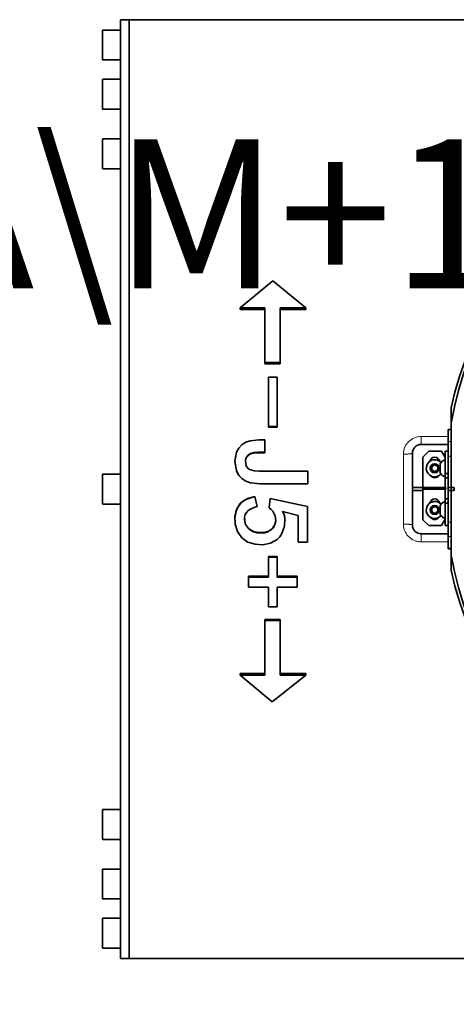
# Model space of a CAD drawing. Units: millimetres. Extents: x 5 to 1257, y 5 to 836.
# Drawn here: x 446 to 475, y 277 to 343 of the extents above; entities that cross this region are included whole.
import ezdxf

# ---------------------------------------------------------------- set-up
doc = ezdxf.new("R2010")
doc.units = ezdxf.units.MM
doc.linetypes.add('PHANTOM', pattern=[12.7, 6.35, -1.27, 1.27, -1.27, 1.27, -1.27])
doc.layers.add('10', color=7, linetype='Continuous')
doc.styles.add('SLDTEXTSTYLE0', font='TXT', dxfattribs={"width": 0.7})
doc.styles.add('SLDTEXTSTYLE1', font='TXT', dxfattribs={"width": 0.7, "bigfont": 'bigfont'})
doc.dimstyles.new('SLDDIMSTYLE26', dxfattribs={"dimtxt": 7, "dimasz": 3.5, "dimexe": 0, "dimexo": 0.0625, "dimgap": 1.75, "dimtad": 0, "dimtih": 1, "dimtoh": 1, "dimdec": 3, "dimlfac": 5, "dimrnd": 1e-09, "dimzin": 12, "dimdsep": 46, "dimtxsty": 'SLDTEXTSTYLE0', "dimsah": 1, "dimcen": 0, "dimadec": 0, "dimazin": 3, "dimtol": 1, "dimtp": 0.018, "dimtfac": 1, "dimtdec": 3, "dimtmove": 0, "dimatfit": 3, "dimfxl": 0, "dimfrac": 2, "dimtolj": 1, "dimarcsym": 0})

# ---------------------------------------------------------------- blocks, each defined once
blk = doc.blocks.new('SW_SYMBOL_HOLE_DEPTH')
at = {"layer": '10', "color": 0}
for p, q in [((0, 875), (800, 875)), ((400, 875), (400, 75)), ((100, 555), (400, 75)), ((700, 555), (400, 75))]:
    blk.add_line(p, q, dxfattribs=at)
blk = doc.blocks.new('_D_96')
at = {"layer": '10'}
for p, q in [((495.084, 292.973), (503.858, 303.182)), ((495.084, 292.973), (493.519, 291.153)), ((493.519, 291.153), (467.516, 260.898)), ((467.516, 260.898), (397.051, 260.898))]:
    blk.add_line(p, q, dxfattribs=at)
for centre, start, end in [((442.896, 267.296), 153.43495, 206.56505), ((436.786, 267.296), 333.43495, 26.56505)]:
    blk.add_arc(centre, 13.663, start, end, dxfattribs=at)
for points in [[(495.084, 292.973), (500.463, 297.58), (498.83, 298.984)], [(493.519, 291.153), (488.14, 286.547), (489.773, 285.143)]]:
    blk.add_solid(points, dxfattribs=at)
at = {"layer": '10', "xscale": 0.008145454545454546, "yscale": 0.008145454545454546, "zscale": 0.008145454545454546}
blk.add_blockref('SW_SYMBOL_HOLE_DEPTH', (450.449, 261.471), dxfattribs=at)
at = {"layer": '10', "attachment_point": 1, "style": 'SLDTEXTSTYLE0'}
for s, insert, char_height in [('0.018', (433.731, 274.063), 5.25), ('+', (430.675, 274.063), 5.25), ('%%c', (397.051, 269.922), 7), ('12', (404.791, 269.922), 7), ('H7', (417.095, 269.922), 7), ('15', (457.782, 269.922), 7), ('0', (433.731, 267.953), 5.25)]:
    blk.add_mtext(s, dxfattribs=dict(at, insert=insert, char_height=char_height))

msp = doc.modelspace()

# ---------------------------------------------------------------- linework, layer by layer
at = {"color": 7, "linetype": 'Continuous', "lineweight": 35}
for p, q in [((453.477808, 342.881882), (452.87781, 342.881882)), ((452.87781, 279.881882), (452.87781, 342.881882)), ((481.877809, 342.881882), (453.477808, 342.881882)), ((453.477808, 279.881882), (453.477808, 342.881882)), ((451.677811, 340.201881), (451.677811, 342.161881)), ((452.87781, 342.181882), (451.697808, 342.181882)), ((451.697808, 340.181881), (452.87781, 340.181881)), ((451.677811, 336.901882), (451.677811, 338.861882)), ((452.87781, 338.881883), (451.697808, 338.881883)), ((451.697808, 336.881882), (452.87781, 336.881882)), ((451.677811, 332.901883), (451.677811, 334.861882)), ((452.87781, 334.881882), (451.697808, 334.881882)), ((451.697808, 332.881882), (452.87781, 332.881882)), ((460.918614, 323.551783), (463.106009, 325.357657)), ((463.106009, 325.357657), (465.322515, 323.551783)), ((462.571635, 323.551783), (460.918614, 323.551783)), ((460.918614, 323.551783), (460.918614, 323.436973)), ((462.571635, 323.436973), (460.918614, 323.436973)), ((462.571635, 323.551783), (462.571635, 319.872289)), ((465.322515, 323.551783), (463.614392, 323.551783)), ((463.614392, 323.551783), (463.614392, 319.872289)), ((465.322515, 323.436973), (463.614392, 323.436973)), ((465.322515, 323.551783), (465.322515, 323.436973)), ((463.614392, 319.872289), (462.571635, 319.872289)), ((462.571635, 319.872289), (462.571635, 319.792191)), ((463.614392, 319.792191), (462.571635, 319.792191)), ((463.614392, 319.872289), (463.614392, 319.792191)), ((462.820109, 318.901698), (463.393989, 318.901698)), ((462.820109, 318.901698), (462.820109, 315.589071)), ((463.393989, 318.901698), (463.393989, 315.589071)), ((475.077809, 315.818097), (475.077809, 316.826145)), ((475.077809, 311.481882), (475.077809, 315.818097)), ((463.393989, 315.589071), (462.820109, 315.589071)), ((462.820109, 315.589071), (462.820109, 315.549381)), ((463.393989, 315.549381), (462.820109, 315.549381)), ((463.393989, 315.589071), (463.393989, 315.549381)), ((474.877808, 315.381882), (475.077809, 315.381882)), ((474.877808, 315.352024), (474.877808, 315.381882)), ((474.877808, 315.352024), (474.877808, 314.571248)), ((462.197366, 314.688027), (462.567478, 314.688027)), ((462.567478, 314.688027), (462.567478, 313.850846)), ((474.877808, 313.601106), (474.877808, 314.571248)), ((462.567478, 313.850846), (462.115237, 313.850846)), ((462.115237, 313.850846), (462.115237, 313.827553)), ((462.567478, 313.850846), (462.567478, 313.827553)), ((473.077809, 314.381882), (474.877808, 314.381882)), ((473.577809, 313.931882), (473.177808, 313.531882)), ((474.431398, 313.931882), (473.577809, 313.931882)), ((474.677809, 313.505087), (474.431398, 313.931882)), ((474.677809, 313.331882), (474.677809, 313.931882)), ((474.677809, 313.931882), (474.877808, 313.931882)), ((460.56098, 313.263443), (460.56098, 313.245692)), ((462.567478, 313.827553), (462.115237, 313.827553)), ((472.477808, 311.481882), (472.477808, 313.781882)), ((473.177808, 313.531882), (473.177808, 311.481882)), ((474.677809, 312.431882), (474.677809, 313.331882)), ((474.877808, 311.481882), (474.877808, 313.601106)), ((462.225437, 312.57996), (465.459746, 312.57996)), ((465.459746, 312.57996), (465.459746, 311.739557)), ((473.777809, 312.666412), (473.777809, 312.897352)), ((473.97781, 312.550942), (473.777809, 312.666412)), ((473.97781, 313.012822), (474.17781, 312.897352)), ((474.17781, 312.897352), (474.17781, 312.666412)), ((474.347808, 312.505687), (474.347808, 313.081882)), ((451.677811, 310.401882), (451.677811, 312.361882)), ((452.87781, 312.381882), (451.697808, 312.381882)), ((474.347808, 312.481882), (474.347808, 312.505687)), ((474.877808, 312.431882), (474.677809, 312.431882)), ((474.677809, 312.131882), (474.677809, 312.431882)), ((474.877808, 312.131882), (474.677809, 312.131882)), ((474.677809, 311.481882), (474.677809, 312.131882)), ((465.459746, 311.739557), (462.252467, 311.739557)), ((465.459746, 311.736183), (462.252467, 311.736183)), ((465.459746, 311.739557), (465.459746, 311.736183)), ((473.177808, 311.481882), (472.477808, 311.481882)), ((472.477808, 311.281882), (472.477808, 311.481882)), ((472.477808, 311.281882), (473.177808, 311.281882)), ((472.477808, 308.981882), (472.477808, 311.281882)), ((474.677809, 311.481882), (473.177808, 311.481882)), ((473.177808, 311.481882), (473.177808, 311.381882)), ((473.177808, 311.381882), (474.677809, 311.381882)), ((473.177808, 311.381882), (473.177808, 309.331882)), ((474.727809, 311.481882), (474.677809, 311.481882)), ((474.677809, 310.731882), (474.677809, 311.381882)), ((474.727809, 311.381882), (474.677809, 311.381882)), ((474.727809, 311.381882), (474.727809, 311.481882)), ((475.077809, 311.481882), (474.877808, 311.481882)), ((474.877808, 311.281882), (474.877808, 311.481882)), ((474.877808, 309.162658), (474.877808, 311.281882)), ((475.077809, 311.281882), (474.877808, 311.281882)), ((475.077809, 311.281882), (475.077809, 311.481882)), ((475.277809, 311.481882), (475.077809, 311.481882)), ((475.077809, 306.945667), (475.077809, 311.281882)), ((475.077809, 311.281882), (475.277809, 311.281882)), ((475.277809, 311.281882), (475.277809, 311.481882)), ((461.913546, 310.88778), (461.913546, 310.892441)), ((461.913546, 310.892441), (462.07157, 310.224196)), ((461.913546, 310.88778), (462.07157, 310.213171)), ((462.875211, 310.141085), (462.939667, 310.754191)), ((462.875211, 310.129268), (462.939667, 310.748213)), ((462.939667, 310.748213), (462.939667, 310.754191)), ((474.877808, 310.731882), (474.677809, 310.731882)), ((474.677809, 310.431882), (474.677809, 310.731882)), ((451.697808, 310.381882), (452.87781, 310.381882)), ((462.07157, 310.213171), (462.07157, 310.224196)), ((462.875211, 310.129268), (462.875211, 310.141085)), ((464.803734, 309.616628), (463.751622, 309.879714)), ((465.432715, 310.207926), (465.432715, 310.219001)), ((465.432715, 310.207926), (465.432715, 307.828448)), ((473.777809, 309.866412), (473.777809, 310.097352)), ((473.97781, 310.212822), (474.17781, 310.097352)), ((474.17781, 310.097352), (474.17781, 309.866412)), ((474.347808, 309.705687), (474.347808, 310.281882)), ((474.877808, 310.431882), (474.677809, 310.431882)), ((474.677809, 309.531882), (474.677809, 310.431882)), ((460.555702, 309.390805), (460.555702, 309.371873)), ((463.930815, 309.274355), (463.930815, 309.294217)), ((464.803734, 309.616628), (464.803734, 307.828448)), ((473.177808, 309.331882), (473.577809, 308.931882)), ((473.97781, 309.750942), (473.777809, 309.866412)), ((474.347808, 309.681882), (474.347808, 309.705687)), ((474.431398, 308.931882), (474.677809, 309.358677)), ((474.677809, 308.931882), (474.677809, 309.531882)), ((473.577809, 308.931882), (474.431398, 308.931882)), ((474.877808, 308.931882), (474.677809, 308.931882)), ((474.877808, 308.192516), (474.877808, 309.162658)), ((474.877808, 308.381882), (473.077809, 308.381882)), ((474.877808, 308.192516), (474.877808, 307.41174)), ((465.432715, 307.828448), (464.803734, 307.828448)), ((474.877808, 307.381882), (474.877808, 307.41174)), ((475.077809, 307.381882), (474.877808, 307.381882)), ((462.820109, 306.861198), (463.393989, 306.861198)), ((462.820109, 306.818143), (462.820109, 306.861198)), ((462.820109, 306.818143), (462.820109, 305.474545)), ((462.820109, 306.818143), (463.393989, 306.818143)), ((463.393989, 306.818143), (463.393989, 306.861198)), ((463.393989, 306.818143), (463.393989, 305.474545)), ((475.077809, 305.937619), (475.077809, 306.945667)), ((461.469623, 305.530275), (462.820109, 305.530275)), ((461.469623, 305.474545), (461.469623, 305.530275)), ((461.469623, 305.474545), (461.469623, 304.812819)), ((461.469623, 305.474545), (462.820109, 305.474545)), ((463.393989, 305.530275), (464.743435, 305.530275)), ((463.393989, 305.474545), (464.743435, 305.474545)), ((464.743435, 305.474545), (464.743435, 305.530275)), ((464.743435, 305.474545), (464.743435, 304.812819)), ((462.820109, 304.812819), (461.469623, 304.812819)), ((462.820109, 304.812819), (462.820109, 303.486338)), ((464.743435, 304.812819), (463.393989, 304.812819)), ((463.393989, 304.812819), (463.393989, 303.486338)), ((463.393989, 303.486338), (462.820109, 303.486338)), ((462.571635, 302.640454), (463.614392, 302.640454)), ((462.571635, 302.557202), (462.571635, 302.640454)), ((463.614392, 302.557202), (463.614392, 302.640454)), ((462.571635, 302.557202), (463.614392, 302.557202)), ((462.571635, 302.557202), (462.571635, 298.891763)), ((463.614392, 302.557202), (463.614392, 298.891763)), ((460.918614, 299.009594), (462.571635, 299.009594)), ((460.918614, 298.891763), (460.918614, 299.009594)), ((463.078978, 297.119283), (460.918614, 298.891763)), ((460.918614, 298.891763), (462.571635, 298.891763)), ((465.322515, 298.891763), (463.078978, 297.119283)), ((463.614392, 299.009594), (465.322515, 299.009594)), ((463.614392, 298.891763), (465.322515, 298.891763)), ((465.322515, 298.891763), (465.322515, 299.009594)), ((451.677811, 287.901882), (451.677811, 289.861881)), ((452.87781, 289.881882), (451.697808, 289.881882)), ((451.697808, 287.881882), (452.87781, 287.881882)), ((451.677811, 283.901882), (451.677811, 285.861882)), ((452.87781, 285.881882), (451.697808, 285.881882)), ((451.697808, 283.881881), (452.87781, 283.881881)), ((451.677811, 280.601883), (451.677811, 282.561883)), ((452.87781, 282.581883), (451.697808, 282.581883)), ((451.697808, 280.581882), (452.87781, 280.581882)), ((452.87781, 279.881882), (453.477808, 279.881882)), ((453.477808, 279.881882), (481.877809, 279.881882))]:
    msp.add_line(p, q, dxfattribs=at)
at = {"color": 8, "linetype": 'PHANTOM', "lineweight": 18}
for p, q in [((451.697808, 342.181882), (451.697808, 340.181881)), ((451.697808, 338.881883), (451.697808, 336.881882)), ((451.697808, 334.881882), (451.697808, 332.881882)), ((475.077809, 315.352024), (474.877808, 315.352024)), ((473.077809, 314.381882), (473.077809, 314.914592)), ((473.077809, 314.914592), (474.877808, 314.914592)), ((474.877808, 314.571248), (475.077809, 314.571248)), ((471.87781, 309.026742), (471.87781, 313.737022)), ((475.077809, 313.601106), (474.877808, 313.601106)), ((451.697808, 312.381882), (451.697808, 310.381882)), ((462.252467, 311.739557), (462.252467, 311.736183)), ((474.877808, 309.162658), (475.077809, 309.162658)), ((473.077809, 307.849172), (473.077809, 308.381882)), ((475.077809, 308.192516), (474.877808, 308.192516)), ((474.877808, 307.849172), (473.077809, 307.849172)), ((474.877808, 307.41174), (475.077809, 307.41174)), ((451.697808, 289.881882), (451.697808, 287.881882)), ((451.697808, 285.881882), (451.697808, 283.881881)), ((451.697808, 282.581883), (451.697808, 280.581882))]:
    msp.add_line(p, q, dxfattribs=at)
at = {"color": 7, "linetype": 'Continuous', "lineweight": 35, "flags": 128}
for points in [[(460.56098, 313.263443), (460.676115, 313.867317), (460.828351, 314.135173), (461.036756, 314.361321), (461.297097, 314.524083), (461.587679, 314.623068), (462.197366, 314.688027)], [(462.115237, 313.850846), (461.832779, 313.832217), (461.561643, 313.752819), (461.446165, 313.670293), (461.356887, 313.559594), (461.2944, 313.431583), (461.27209, 313.290683)], [(462.252467, 311.739557), (461.610281, 311.810036), (461.302772, 311.918658), (461.03222, 312.092223), (460.814875, 312.333408), (460.665845, 312.622641), (460.56098, 313.263443)], [(462.252467, 311.736183), (461.610281, 311.805997), (461.300477, 311.914708), (461.03222, 312.085522), (460.814875, 312.324431), (460.665845, 312.610936), (460.56098, 313.245692)], [(462.115237, 313.827553), (461.832779, 313.809101), (461.561643, 313.730452), (461.446165, 313.648704), (461.356887, 313.53905), (461.2944, 313.412246), (461.27209, 313.272675)], [(461.27209, 313.290682), (461.332213, 312.952638), (461.422863, 312.806367), (461.556157, 312.698644), (461.883571, 312.601664), (462.225437, 312.57996)], [(473.777809, 312.897352), (473.950454, 312.997028), (473.97781, 313.012822)], [(474.17781, 312.666412), (474.150454, 312.650618), (473.97781, 312.550942)], [(460.56208, 309.391617), (460.556572, 309.443966), (460.6485, 309.942127), (460.905867, 310.396093), (461.076283, 310.558118), (461.300134, 310.696677), (461.913546, 310.892441)], [(463.751622, 309.879713), (463.87104, 309.651461), (463.925361, 309.399194), (463.887664, 308.885596), (463.717031, 308.400209), (463.580888, 308.182118), (463.400289, 307.999926), (462.945476, 307.764541), (462.445986, 307.65453), (461.934861, 307.680057), (461.444315, 307.827085), (461.029094, 308.124281), (460.740578, 308.548436), (460.581377, 309.037363), (460.564416, 309.552608), (460.698461, 310.049403), (460.986873, 310.474501), (461.421096, 310.745402), (461.913546, 310.88778)], [(462.07157, 310.213171), (461.857312, 310.14632), (461.648186, 310.056942), (461.461409, 309.939632), (461.340126, 309.822484), (461.256512, 309.675647), (461.222329, 309.509909), (461.213833, 309.340904), (461.28306, 309.011946), (461.475387, 308.736626), (461.749589, 308.544112), (462.070661, 308.448107), (462.405624, 308.431896), (462.57815, 308.453098), (462.734544, 308.49548), (463.022985, 308.665278), (463.139712, 308.789423), (463.225409, 308.932222), (463.303607, 309.259321), (463.26732, 309.594776), (463.116955, 309.895337), (463.004106, 310.020737), (462.875211, 310.129268)], [(473.777809, 310.097352), (473.950454, 310.197028), (473.97781, 310.212822)], [(461.227783, 309.408515), (461.222997, 309.240012), (461.262068, 309.08655), (461.328962, 308.946946), (461.537796, 308.70436), (461.810681, 308.544813), (462.150153, 308.465334), (462.517324, 308.47067), (462.835037, 308.565088), (463.084664, 308.749492), (463.243886, 308.998298), (463.304406, 309.303415), (463.301789, 309.323783)], [(474.17781, 309.866412), (474.150454, 309.850618), (473.97781, 309.750942)]]:
    msp.add_lwpolyline(points, dxfattribs=at)
at = {"color": 7, "linetype": 'Continuous', "lineweight": 35}
for centre in [(473.977809, 312.781882), (473.977809, 309.981882)]:
    msp.add_circle(centre, 0.3, dxfattribs=at)
for centre, radius, start, end in [((451.697809, 342.161882), 0.02, 90, 180), ((451.697809, 340.201882), 0.02, 180, 270), ((451.697809, 338.861882), 0.02, 90, 180), ((451.697809, 336.901882), 0.02, 180, 270), ((499.477809, 311.381882), 25, 12.57811866, 167.42188134), ((499.477809, 311.381882), 24.8, 10.30450771, 169.69549229), ((451.697809, 334.861882), 0.02, 90, 180), ((451.697809, 332.901882), 0.02, 180, 270), ((473.077809, 313.781882), 0.6, 90, 180), ((473.977809, 312.781882), 0.57, 120, 318.21186703), ((473.977809, 313.181882), 0.34, 10.4425774, 169.55742259), ((473.977809, 312.781882), 0.57, 41.78813297, 120), ((474.868718, 312.781882), 0.601121, 108.51715218, 150.06166154), ((473.977809, 312.781882), 0.23094, 150, 210), ((473.977809, 312.781882), 0.23094, 90, 150), ((473.977809, 312.781882), 0.23094, 210, 270), ((473.977809, 312.781882), 0.23094, 30, 90), ((473.977809, 312.781882), 0.23094, 270, 330), ((473.977809, 312.781882), 0.23094, 330, 30), ((451.697809, 312.361882), 0.02, 90, 180), ((473.977809, 312.481882), 0.34, 215.78913938, 324.21086062), ((474.868718, 312.781882), 0.601121, 209.93833846, 251.48284782), ((524.023457, 589.223508), 285.090143, 257.62780592, 258.14026105), ((515.725614, 548.296606), 243.342547, 257.47178633, 258.07241153), ((473.977809, 310.381882), 0.34, 10.44257709, 169.55742292), ((473.977809, 309.981882), 0.57, 41.78813297, 120), ((474.868718, 309.981882), 0.601121, 108.51715218, 150.06166154), ((451.697809, 310.401882), 0.02, 180, 270), ((463.099812, 309.398435), 0.818735, 352.70500984, 37.23896629), ((473.977809, 309.981882), 0.57, 120, 318.21186703), ((473.977809, 309.981882), 0.23094, 150, 210), ((473.977809, 309.981882), 0.23094, 90, 150), ((473.977809, 309.981882), 0.23094, 30, 90), ((473.977809, 309.981882), 0.23094, 330, 30), ((473.977809, 309.681882), 0.34, 215.78913926, 324.21086074), ((473.977809, 309.981882), 0.23094, 210, 270), ((473.977809, 309.981882), 0.23094, 270, 330), ((474.868718, 309.981882), 0.601121, 209.93833846, 251.48284782), ((473.077809, 308.981882), 0.6, 180, 270), ((499.477809, 311.381882), 24.8, 190.30450771, 349.69549229), ((499.477809, 311.381882), 25, 192.57811866, 347.42188134), ((451.697809, 289.861882), 0.02, 90, 180), ((451.697809, 287.901882), 0.02, 180, 270), ((451.697809, 285.861882), 0.02, 90, 180), ((451.697809, 283.901882), 0.02, 180, 270), ((451.697809, 282.561882), 0.02, 90, 180), ((451.697809, 280.601882), 0.02, 180, 270)]:
    msp.add_arc(centre, radius, start, end, dxfattribs=at)
at = {"color": 8, "linetype": 'PHANTOM', "lineweight": 18}
for centre, radius, start, end in [((473.068447, 313.72392), 1.190709, 89.54950079, 179.3695023), ((472.026972, 315.776897), 2.045321, 265.81780095, 282.73389616), ((472.026972, 306.986867), 2.045321, 77.26610384, 94.18219905), ((473.065039, 309.036372), 1.187269, 180.46473613, 270.61626078)]:
    msp.add_arc(centre, radius, start, end, dxfattribs=at)
at = {"layer": '10', "lineweight": 18}
msp.add_line((477.935969, 342.881882), (452.877809, 342.881882), dxfattribs=at)

# ---------------------------------------------------------------- texts
at = {"layer": '10', "insert": (320.727843, 334.850755), "char_height": 10, "attachment_point": 2, "style": 'SLDTEXTSTYLE1'}
msp.add_mtext('\\M+192EA\\M+18DC0\\M+188C0\\M+19195\\M+190DA\\M+18CFB', dxfattribs=at)

# ---------------------------------------------------------------- dimensions: what is measured, and where the dimension line sits
at = {"layer": '10'}
dim = msp.add_diameter_dim_2p(p1=(493.519263, 291.153301), p2=(495.083594, 292.97343), text='<>H7{\\fGDT;x}15', dimstyle='SLDDIMSTYLE26', dxfattribs=at)
dim.commit()
dim.dimension.update_dxf_attribs({"geometry": '_D_96', "text_midpoint": (431.490019, 267.534021), "dimtype": 163})

doc.saveas('drawing.dxf')
